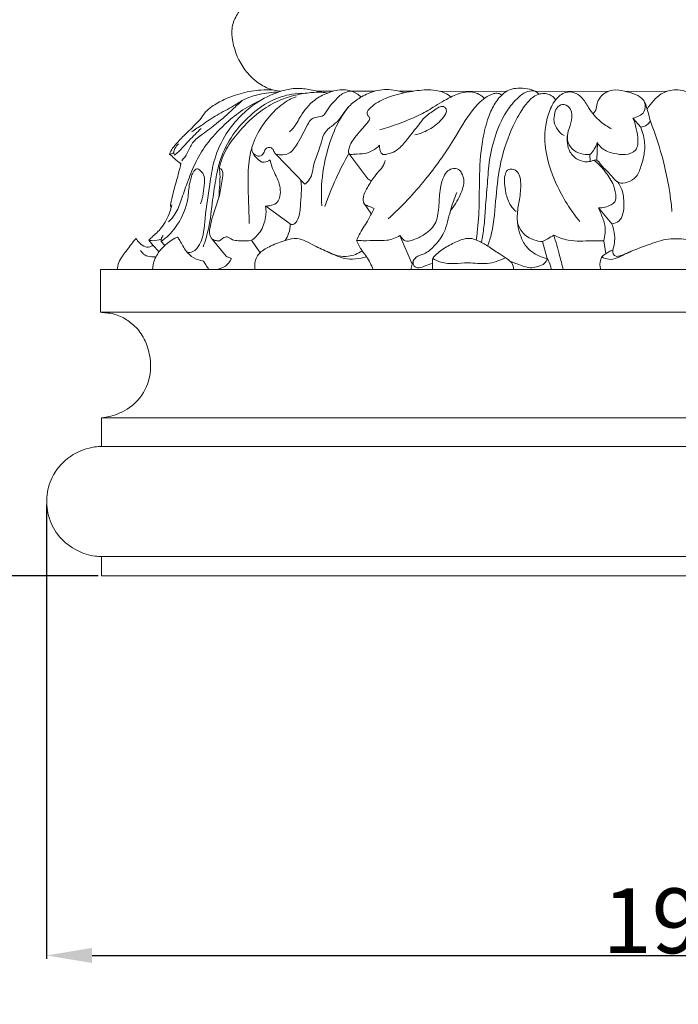
# Model space of a CAD drawing. Units: millimetres. Extents: x -16 to 1537, y -1 to 1343.
# Drawn here: x 590 to 691, y 281 to 433 of the extents above; entities that cross this region are included whole.
import ezdxf

# ---------------------------------------------------------------- set-up
doc = ezdxf.new("R2010")
doc.units = ezdxf.units.MM
doc.layers.get('0').update_dxf_attribs({"lineweight": 5})
doc.styles.add('Arial', font='arial.ttf')
doc.dimstyles.new('Default', dxfattribs={"dimtxt": 10, "dimasz": 7, "dimexe": 0.5, "dimexo": 0.5, "dimgap": 0.25, "dimtad": 1, "dimtoh": 1, "dimdec": 0, "dimzin": 1, "dimdsep": 46, "dimtxsty": 'Arial', "dimcen": 0.5, "dimazin": 0, "dimtfac": 1, "dimtdec": 4, "dimtix": 1, "dimtmove": 1, "dimatfit": 3, "dimfxl": 1, "dimtolj": 1, "dimtzin": 1, "dimarcsym": 0})

# ---------------------------------------------------------------- blocks, each defined once
blk = doc.blocks.new('*D2')
at = {"color": 0, "lineweight": -2, "transparency": 16777216}
for p, q in [((593.95, 358.28), (593.95, 288.23)), ((788.15, 358.28), (788.15, 288.23)), ((600.95, 288.73), (781.15, 288.73))]:
    blk.add_line(p, q, dxfattribs=at)
at = {"color": 0, "transparency": 16777216}
for points in [[(600.95, 289.89), (600.95, 287.56), (593.95, 288.73)], [(781.15, 289.89), (781.15, 287.56), (788.15, 288.73)]]:
    blk.add_solid(points, dxfattribs=at)
at = {"layer": 'Defpoints', "color": 0, "transparency": 16777216}
for p in [(593.95, 358.78), (788.15, 358.78), (788.15, 288.73)]:
    blk.add_point(p, dxfattribs=at)
at = {"color": 0, "transparency": 16777216, "insert": (691.05, 294.08), "char_height": 10, "attachment_point": 5, "style": 'Arial'}
blk.add_mtext('\\A1;194', dxfattribs=at)
blk = doc.blocks.new('*D3')
at = {"color": 0, "lineweight": -2, "transparency": 16777216}
for p, q in [((618.84, 989.3), (517.97, 989.3)), ((518.47, 982.3), (518.47, 354.3)), ((601.92, 347.3), (517.97, 347.3))]:
    blk.add_line(p, q, dxfattribs=at)
at = {"color": 0, "transparency": 16777216}
for points in [[(517.31, 982.3), (519.64, 982.3), (518.47, 989.3)], [(517.31, 354.3), (519.64, 354.3), (518.47, 347.3)]]:
    blk.add_solid(points, dxfattribs=at)
at = {"layer": 'Defpoints', "color": 0, "transparency": 16777216}
for p in [(619.34, 989.3), (518.47, 347.3), (602.42, 347.3)]:
    blk.add_point(p, dxfattribs=at)
at = {"color": 0, "transparency": 16777216, "insert": (513.12, 668.3), "char_height": 10, "attachment_point": 5, "rotation": 90, "style": 'Arial'}
blk.add_mtext('\\A1;642', dxfattribs=at)
blk = doc.blocks.new('L-017')
for p, q in [((638.14, 422.09), (635.64, 422.07)), ((644.56, 422.06), (640.95, 422.08)), ((650.45, 422.07), (648.33, 422.07)), ((664.87, 422.05), (654.69, 422.07)), ((680.48, 422.05), (669.35, 422.07)), ((689.59, 422.07), (683.27, 422.05)), ((684.38, 417.94), (685.58, 416.51)), ((678.9, 414.14), (678.83, 411.44)), ((629.32, 412.38), (633.77, 407.72)), ((640.58, 412.47), (643.48, 408.58)), ((677.75, 412.29), (677.76, 411.22)), ((627.76, 404.36), (631.51, 401.63)), ((642.82, 404.9), (644.03, 403.13)), ((679.09, 404.07), (681.11, 401.6)), ((648.43, 399.82), (650.31, 395.41)), ((610.34, 398.34), (609.71, 399.1)), ((610.34, 398.34), (611.28, 397.27)), ((611.62, 398.9), (612.19, 398.29)), ((619.49, 399.25), (621.65, 396.6)), ((625.57, 399.07), (626.87, 397.16)), ((670.43, 398.88), (671.17, 396.28)), ((679.88, 399.01), (680.2, 396.96)), ((602.25, 394.57), (691.05, 394.57)), ((602.25, 387.96), (602.25, 394.57)), ((779.85, 394.57), (691.05, 394.57)), ((602.25, 387.96), (691.05, 387.96)), ((779.85, 387.96), (691.05, 387.96)), ((602.43, 371.69), (691.05, 371.69)), ((602.43, 367.24), (602.43, 371.69)), ((779.67, 371.69), (691.05, 371.69)), ((602.43, 367.24), (691.05, 367.24)), ((779.67, 367.24), (691.05, 367.24)), ((602.42, 350.3), (691.05, 350.3)), ((602.42, 350.3), (602.42, 347.3)), ((779.68, 350.3), (691.05, 350.3)), ((602.42, 347.3), (779.68, 347.3))]:
    blk.add_line(p, q)
for points, knots in [([(622.5, 430.88), (622.49, 431.25), (622.57, 432.34), (623.23, 433.97), (624.15, 434.98), (624.64, 435.38)], [0, 0, 0, 0, 1.098714, 3.254679, 5.137236, 5.137236, 5.137236, 5.137236]), ([(630.04, 422.09), (629.7, 422.11), (628.66, 422.26), (626.25, 423.3), (623.55, 426.24), (622.64, 429.34), (622.5, 430.91)], [0, 0, 0, 0, 1.022221, 3.127952, 7.747535, 12.473396, 12.473396, 12.473396, 12.473396]), ([(615.63, 397.2), (615.92, 397.18), (616.77, 397.27), (618.18, 399.18), (618.34, 403.02), (619.07, 407.38), (619.75, 411.87), (621.4, 415.37), (623.7, 418.24), (626.41, 420.51), (629.13, 421.83), (631.72, 422.55), (633.87, 422.5), (635.3, 422.19), (636, 421.95)], [0, 0, 0, 0, 0.876965, 2.409527, 6.49297, 12.205026, 15.746281, 20.027738, 23.613137, 26.713904, 30.569514, 32.576046, 34.728354, 36.93378, 36.93378, 36.93378, 36.93378]), ([(633.77, 407.72), (634.05, 407.94), (634.95, 408.77), (634.98, 410.92), (636.22, 413.25), (636.5, 415.64), (638.04, 416.75), (639.23, 417.74), (640.16, 419.42), (641.45, 420.54), (642.92, 421.46), (644.75, 422.34), (647.1, 422.4), (648.56, 422.02), (649.09, 421.82)], [0, 0, 0, 0, 1.069082, 3.51257, 5.934748, 9.062895, 10.038269, 11.512224, 13.687652, 15.684534, 16.561616, 18.883917, 21.68305, 23.386233, 23.386233, 23.386233, 23.386233]), ([(660.22, 399.12), (660.4, 400.59), (660.7, 403.69), (660.66, 408.77), (660.9, 413.53), (661.79, 417.31), (662.74, 419.77), (663.79, 421.2), (664.81, 422.08), (665.77, 422.48), (667.05, 422.59), (668.35, 422.47), (669.38, 422.11), (669.78, 421.73), (669.89, 421.61)], [0, 0, 0, 0, 4.439277, 9.339836, 15.237088, 18.663565, 20.936604, 23.091423, 23.920022, 24.942908, 26.15803, 27.724684, 28.856488, 29.345819, 29.345819, 29.345819, 29.345819]), ([(612.91, 412.38), (612.96, 412.54), (613.15, 413.03), (613.94, 413.96), (615.25, 415.43), (616.8, 416.79), (617.9, 418.06), (618.5, 419.03), (619.67, 419.92), (621.54, 420.96), (624.1, 421.86), (626.72, 422.32), (628.36, 422.29), (629.04, 422.23)], [0, 0, 0, 0, 0.508159, 1.562665, 3.608122, 6.428587, 7.735788, 8.613422, 9.834939, 12.059219, 15.05962, 17.913366, 19.969765, 19.969765, 19.969765, 19.969765]), ([(616.31, 415.79), (616.86, 416.17), (618.17, 417.04), (620.25, 418.5), (622.53, 419.59), (624.52, 421), (626.93, 421.69), (628.74, 421.94), (629.74, 421.96)], [0, 0, 0, 0, 1.995294, 4.716089, 7.611782, 9.537958, 11.985634, 15.003162, 15.003162, 15.003162, 15.003162]), ([(618.09, 398.08), (618.41, 398.98), (619.13, 401.35), (619.48, 405.01), (620.01, 408.59), (620.8, 412.05), (622.47, 415.37), (625.22, 418.38), (628.29, 420.63), (631.3, 421.66), (633.14, 421.77), (633.82, 421.75)], [0, 0, 0, 0, 2.879387, 7.382966, 10.973392, 13.736845, 17.99714, 21.957938, 25.868612, 29.277041, 31.337375, 31.337375, 31.337375, 31.337375]), ([(637.29, 421.79), (636.99, 421.85), (636.15, 421.97), (634.48, 421.87), (632.27, 421.52), (629.67, 420.7), (626.82, 419.05), (624.27, 416.65), (622.01, 413.94), (620.95, 411.72), (620.56, 410.11), (620.74, 409.02), (620.61, 407.55), (620.57, 406.37), (620.51, 405.69)], [0, 0, 0, 0, 0.910898, 2.534663, 5.005391, 7.599226, 10.663029, 14.795964, 18.034226, 21.204196, 22.092365, 22.92619, 24.468048, 26.49049, 26.49049, 26.49049, 26.49049]), ([(625.2, 401.67), (625.16, 402.71), (625.1, 405.12), (624.95, 408.79), (625.2, 412.65), (626.61, 416.12), (628.74, 418.82), (630.79, 420.53), (632.06, 421.1), (632.42, 421.23)], [0, 0, 0, 0, 3.102011, 7.236717, 11.03974, 14.566629, 18.291562, 21.279371, 22.440378, 22.440378, 22.440378, 22.440378]), ([(625.68, 413.63), (625.57, 413.39), (625.51, 412.89), (625.98, 412.28), (626.73, 411.89), (627.49, 412.44), (627.57, 413.19), (628.29, 413.54), (628.94, 413.15), (629.09, 412.32), (630.2, 412.19), (631.6, 412.42), (632.96, 414.38), (633.8, 416.2), (634.63, 417.73), (635.51, 418.11), (636.68, 418.06), (637.35, 419.49), (638.4, 420.63), (639.5, 421.81), (640.51, 422.06), (640.91, 422.11)], [0, 0, 0, 0, 0.806995, 1.316451, 2.238731, 3.017451, 3.703962, 4.338727, 5.035001, 5.641614, 6.602059, 7.858487, 9.86796, 13.163185, 14.214435, 14.837029, 15.956243, 17.376549, 18.988033, 20.787629, 22.006759, 22.006759, 22.006759, 22.006759]), ([(637.3, 421.78), (636.59, 421.53), (634.91, 420.66), (633.24, 418.59), (632.31, 416.7), (631.61, 415.99), (631.43, 415.82)], [0, 0, 0, 0, 2.27625, 5.554171, 7.766241, 8.531583, 8.531583, 8.531583, 8.531583]), ([(637.3, 421.78), (637.71, 421.97), (638.88, 422.33), (640.8, 422.33), (642.02, 421.58), (642.48, 421.18)], [0, 0, 0, 0, 1.348633, 3.656196, 5.48565, 5.48565, 5.48565, 5.48565]), ([(656.3, 421.18), (656.02, 421.42), (655.19, 421.97), (653.26, 422.41), (650.56, 422.15), (647.69, 421.55), (645.36, 420.68), (644.13, 419.76), (643.57, 419.19), (643.37, 418.8), (643.39, 418.39), (643.66, 418.16), (643.81, 417.85), (643.66, 417.44), (643.07, 416.81), (642.25, 415.83), (641.35, 414.81), (640.77, 413.89), (640.54, 413.17), (640.46, 412.67), (640.69, 412.24), (641.73, 412.45), (643.27, 412.26), (644.66, 413.13), (645.31, 413.73)], [0, 0, 0, 0, 1.090507, 2.957882, 5.790791, 9.158264, 11.745412, 13.165372, 13.725968, 14.123775, 14.46096, 14.872116, 15.137572, 15.42076, 16.107543, 17.742526, 19.240236, 20.192459, 20.959604, 21.506314, 21.636296, 22.336267, 24.031018, 26.676553, 26.676553, 26.676553, 26.676553]), ([(645.35, 416.1), (646.26, 416.37), (648.28, 417.07), (651.08, 418.14), (653.76, 419.69), (655.68, 420.93), (657.38, 421.67), (658.61, 422.02), (659.86, 421.97), (660.82, 421.53), (661.29, 421.16), (661.48, 420.97)], [0, 0, 0, 0, 2.834596, 6.413111, 8.975174, 12.105231, 13.227566, 14.540513, 15.914026, 16.861274, 17.673464, 17.673464, 17.673464, 17.673464]), ([(646.63, 402.37), (648.68, 404.25), (652.31, 408.11), (656.46, 413.94), (658.96, 418.56), (661.22, 420.91), (662.62, 421.69), (663.57, 421.81), (663.97, 421.62), (664.14, 421.5)], [0, 0, 0, 0, 8.323734, 15.812163, 21.417153, 23.984592, 25.4967, 26.135467, 26.755936, 26.755936, 26.755936, 26.755936]), ([(661.02, 398.75), (661.17, 399.54), (661.45, 401.27), (661.62, 404.31), (661.94, 407.75), (662.17, 411.66), (663.16, 415.58), (664.68, 418.91), (666.48, 421), (667.92, 422.11), (668.91, 422.15), (669.3, 422.11)], [0, 0, 0, 0, 2.406551, 5.255029, 9.125061, 12.773723, 16.957897, 21.198941, 23.575848, 25.243355, 26.42516, 26.42516, 26.42516, 26.42516]), ([(661.98, 398.17), (662.21, 398.83), (662.97, 401.31), (663.19, 405.73), (663.86, 411.35), (665.49, 416.13), (667.32, 419.45), (668.78, 421.15), (669.94, 421.68), (670.87, 421.77), (671.68, 421.52), (672.2, 421.1), (672.41, 420.79), (672.46, 420.71)], [0, 0, 0, 0, 2.088647, 7.745231, 13.167277, 19.043077, 22.726083, 24.529453, 25.622894, 26.461163, 27.267882, 28.128121, 28.398565, 28.398565, 28.398565, 28.398565]), ([(676.17, 401.98), (674.74, 403.71), (672.45, 407.46), (670.52, 413.2), (670.92, 417.84), (672.09, 420.38), (673.11, 421.48), (674.11, 422.02), (675.39, 421.97), (676.67, 421.06), (677.42, 419.66), (678.1, 418.76), (678.4, 418.36)], [0, 0, 0, 0, 6.734303, 13.060644, 17.822179, 20.289176, 21.308043, 22.282348, 23.593664, 24.927282, 26.803029, 28.2963, 28.2963, 28.2963, 28.2963]), ([(678.2, 418.63), (678.32, 418.72), (678.7, 419.06), (678.75, 419.94), (679.1, 420.93), (679.94, 421.84), (681.37, 422.42), (683.08, 422.09), (684.69, 421.7), (685.97, 420.91), (686.51, 419.69), (686.77, 418.56), (686.98, 417.78), (687.07, 417.45)], [0, 0, 0, 0, 0.449097, 1.463719, 2.462657, 3.573544, 5.080236, 6.877737, 8.654749, 10.075118, 11.162054, 12.543375, 13.576754, 13.576754, 13.576754, 13.576754]), ([(686.58, 419.31), (686.85, 419.78), (687.49, 420.64), (688.89, 421.93), (690.25, 422.26), (691.05, 422.29)], [0, 0, 0, 0, 1.620162, 3.203179, 5.596692, 5.596692, 5.596692, 5.596692]), ([(695.52, 419.31), (695.25, 419.78), (694.61, 420.64), (693.21, 421.93), (691.84, 422.26), (691.05, 422.29)], [0, 0, 0, 0, 1.620162, 3.203179, 5.596692, 5.596692, 5.596692, 5.596692]), ([(612.76, 401.94), (613.13, 402.29), (614, 403.28), (614.75, 405.41), (615.65, 408.04), (616.8, 410.96), (618.61, 414.14), (621.12, 416.75), (623.86, 419.09), (625.78, 420.14), (626.81, 420.59)], [0, 0, 0, 0, 1.517682, 3.877027, 6.67542, 9.88031, 13.289378, 17.565882, 20.657343, 24.059205, 24.059205, 24.059205, 24.059205]), ([(614.8, 411.33), (615.1, 411.72), (615.75, 412.58), (616.36, 414.29), (618.2, 415.58), (620.34, 417.17), (622.32, 418.98), (623.63, 420.19), (624.11, 420.64)], [0, 0, 0, 0, 1.472166, 3.224059, 5.286558, 7.971121, 11.320551, 13.298198, 13.298198, 13.298198, 13.298198]), ([(636.37, 404.39), (636.26, 406.1), (636.38, 409.71), (637.6, 414.46), (639.11, 417.81), (640.16, 419.24), (640.46, 419.62)], [0, 0, 0, 0, 5.120258, 10.737803, 14.616209, 16.050847, 16.050847, 16.050847, 16.050847]), ([(645.31, 413.73), (645.28, 413.5), (645.32, 413.07), (645.47, 412.55), (645.88, 412.23), (646.48, 412.38), (647.32, 412.57), (648.53, 413.34), (649.78, 414.95), (651.11, 416.57), (652.31, 418.26), (653.6, 418.99), (654.51, 419.74), (655.31, 419.76), (655.81, 419.01), (654.87, 417.57), (653.29, 416.24), (651.6, 415.54), (650.74, 415.34)], [0, 0, 0, 0, 0.695883, 1.267984, 1.577803, 2.165341, 2.945998, 4.236109, 6.312294, 9.024181, 10.56744, 12.449017, 13.401783, 14.072127, 14.53222, 15.781731, 18.425591, 21.057585, 21.057585, 21.057585, 21.057585]), ([(673.76, 415.24), (673.38, 415.46), (672.68, 416.06), (672.1, 417.37), (672.26, 418.64), (672.65, 419.79), (673.89, 420.22), (675.03, 419.21), (675.01, 417.53), (674.37, 416.07), (674.15, 414.47), (674.9, 413.06), (676.28, 412.38), (677.27, 412.27), (677.74, 412.3)], [0, 0, 0, 0, 1.31619, 2.712289, 4.06163, 5.113601, 6.156581, 7.382199, 9.021399, 10.812146, 12.213415, 13.710576, 15.237297, 16.65109, 16.65109, 16.65109, 16.65109]), ([(684.38, 417.94), (684.72, 417.99), (685.35, 418.21), (686.35, 418.94), (686.31, 419.92), (686.16, 420.4)], [0, 0, 0, 0, 1.021497, 1.984815, 3.49283, 3.49283, 3.49283, 3.49283]), ([(678.4, 418.36), (678.69, 418.03), (679.51, 417.24), (680.47, 416.59), (681.08, 416.27)], [0, 0, 0, 0, 1.31828, 3.417336, 3.417336, 3.417336, 3.417336]), ([(678.88, 414.16), (679.07, 413.85), (679.74, 412.99), (681.37, 412.44), (683.13, 412.19), (685.16, 412.77), (685.17, 414.95), (684.87, 416.54), (684.54, 417.55), (684.38, 417.94)], [0, 0, 0, 0, 1.103521, 3.163041, 4.871373, 6.606522, 8.543451, 10.423082, 11.678711, 11.678711, 11.678711, 11.678711]), ([(613.65, 412.22), (613.86, 412.38), (614.69, 413.07), (615.94, 414.56), (617.15, 415.72), (617.77, 416.32)], [0, 0, 0, 0, 0.798956, 3.213908, 5.812988, 5.812988, 5.812988, 5.812988]), ([(685.58, 416.51), (685.75, 416.09), (686.13, 414.91), (686.31, 412.81), (685.7, 410.68), (685.01, 408.75), (683.61, 407.96), (682.01, 407.77), (680.98, 409.31), (679.81, 410.2), (679.17, 411.13), (678.69, 411.56), (678.06, 411.3), (677.15, 411.1), (675.74, 411.43), (674.29, 412.9), (674.15, 414.51), (674.3, 415.38)], [0, 0, 0, 0, 1.350408, 3.70958, 6.172019, 8.031877, 9.544085, 10.832064, 12.369242, 14.565496, 15.260697, 15.825367, 16.285748, 17.131698, 18.655095, 20.363104, 23.022732, 23.022732, 23.022732, 23.022732]), ([(687.07, 417.45), (686.91, 417.23), (686.49, 416.79), (685.91, 416.57), (685.58, 416.51)], [0, 0, 0, 0, 0.793212, 1.790781, 1.790781, 1.790781, 1.790781]), ([(690.4, 403.51), (690.16, 406.11), (689.35, 410.85), (687.87, 415.42), (687.07, 417.45)], [0, 0, 0, 0, 7.81249, 14.357076, 14.357076, 14.357076, 14.357076]), ([(614.31, 413.98), (614.07, 413.77), (613.76, 413.34), (613.52, 412.7), (613.6, 412.35), (613.65, 412.22)], [0, 0, 0, 0, 0.948714, 1.553386, 1.983629, 1.983629, 1.983629, 1.983629]), ([(677.74, 412.3), (678, 412.55), (678.48, 413.12), (678.77, 413.8), (678.88, 414.16)], [0, 0, 0, 0, 1.066867, 2.197531, 2.197531, 2.197531, 2.197531]), ([(612.91, 412.38), (613.09, 412.37), (613.34, 412.43), (613.52, 412.59), (613.57, 412.64)], [0, 0, 0, 0, 0.5183607, 0.7192769, 0.7192769, 0.7192769, 0.7192769]), ([(614.64, 410.87), (614.3, 411.14), (613.72, 411.63), (613.16, 412.15), (612.91, 412.38)], [0, 0, 0, 0, 1.277828, 2.28704, 2.28704, 2.28704, 2.28704]), ([(625.68, 412.69), (625.96, 412.11), (626.47, 411.56), (627.19, 411.11), (627.72, 411.11), (628.15, 411.27), (628.4, 411.47)], [0, 0, 0, 0, 1.935794, 2.127338, 2.504266, 3.455657, 3.455657, 3.455657, 3.455657]), ([(636.87, 404.31), (637.37, 405.77), (638.48, 408.56), (639.85, 411.22), (640.58, 412.47)], [0, 0, 0, 0, 4.639393, 8.971043, 8.971043, 8.971043, 8.971043]), ([(613.16, 404.19), (613.12, 404.23), (613.02, 404.35), (613.06, 404.66), (613.25, 405.47), (613.59, 407.05), (614.22, 409), (614.54, 410.43), (614.67, 411.02)], [0, 0, 0, 0, 0.174757, 0.424203, 0.895615, 2.700059, 5.23649, 7.066942, 7.066942, 7.066942, 7.066942]), ([(627.73, 404.35), (627.94, 404.35), (628.5, 404.42), (629.41, 404.67), (630.15, 406.06), (629.89, 408.18), (628.8, 409.93), (628.48, 411.13), (628.39, 411.47)], [0, 0, 0, 0, 0.607677, 1.717229, 2.619549, 5.059891, 7.706211, 8.756949, 8.756949, 8.756949, 8.756949]), ([(644.44, 403.97), (644.14, 404.09), (643.68, 404.35), (642.83, 404.59), (642.68, 405.67), (643.24, 406.98), (644.12, 408.42), (645.1, 409.66), (645.9, 410.49), (646.09, 411.12), (646.14, 411.37)], [0, 0, 0, 0, 0.953399, 1.634572, 2.412832, 3.788118, 5.931032, 7.404415, 8.563864, 9.326085, 9.326085, 9.326085, 9.326085]), ([(648.43, 399.82), (648.53, 399.69), (648.78, 399.4), (649.3, 398.76), (650.62, 399.15), (652.19, 399.85), (654.12, 401.47), (654.47, 404.16), (654.54, 406.51), (654.93, 408.38), (655.55, 409.6), (656.44, 410.23), (657.49, 410.19), (658.04, 409.35), (658.49, 408), (657.73, 405.88), (656.85, 404.37), (656.22, 403.66)], [0, 0, 0, 0, 0.495056, 1.173095, 2.249828, 4.066401, 6.606796, 9.231098, 11.849743, 13.732787, 14.922752, 15.832062, 16.89161, 17.623876, 18.664667, 21.10284, 23.934051, 23.934051, 23.934051, 23.934051]), ([(678.42, 411.42), (678.96, 410.96), (680.04, 409.86), (681.26, 408.06), (681.75, 406.39), (681.77, 405.05), (680.65, 404.3), (679.76, 404.06), (679.11, 404.09)], [0, 0, 0, 0, 2.144956, 4.610233, 6.357415, 7.466352, 8.197751, 10.155323, 10.155323, 10.155323, 10.155323]), ([(611.62, 398.9), (611.84, 399.05), (612.81, 399.79), (614.53, 401.83), (615.8, 404.83), (615.87, 407.44), (616.26, 408.86), (616.53, 409.66), (617.09, 410.23), (617.84, 409.75), (618.32, 408.98), (618.25, 407.15), (618.06, 405.74), (617.69, 404.71)], [0, 0, 0, 0, 0.792703, 3.657751, 7.898154, 10.236439, 11.428335, 12.270049, 12.848461, 13.441423, 14.53607, 15.505593, 18.791263, 18.791263, 18.791263, 18.791263]), ([(620.62, 410.16), (620.75, 410.12), (621.08, 409.94), (621.18, 409.1), (620.9, 407.72), (620.59, 405.57), (619.65, 403.33), (619.24, 401.48), (618.95, 400.12), (619.28, 399.51), (619.49, 399.25)], [0, 0, 0, 0, 0.394697, 1.022014, 2.307048, 4.728786, 7.437578, 9.523701, 10.481097, 11.466334, 11.466334, 11.466334, 11.466334]), ([(671.17, 396.28), (670.75, 396.35), (669.52, 396.7), (667.91, 397.88), (666.73, 400.25), (666.36, 402.81), (666.93, 405.45), (667.14, 407.46), (666.99, 409.06), (666.37, 409.92), (665.63, 410.13), (664.88, 409.91), (664.55, 408.97), (664.53, 407.78), (664.78, 406.17), (665.27, 404.61), (666.05, 403.8), (666.36, 403.54)], [0, 0, 0, 0, 1.27974, 3.812231, 5.68302, 9.097922, 11.325154, 13.759882, 15.148458, 16.044362, 16.753063, 17.337877, 18.170197, 19.480266, 20.956174, 23.029817, 24.246882, 24.246882, 24.246882, 24.246882]), ([(631.48, 401.63), (631.6, 401.55), (632.04, 401.38), (632.97, 402.5), (633.11, 404.84), (633.32, 406.99), (633.17, 408.31)], [0, 0, 0, 0, 0.417439, 1.264498, 3.605777, 7.598263, 7.598263, 7.598263, 7.598263]), ([(643.48, 408.58), (643.56, 408.48), (643.75, 408.33), (643.97, 408.28), (644.06, 408.27)], [0, 0, 0, 0, 0.3875663, 0.6720374, 0.6720374, 0.6720374, 0.6720374]), ([(681.15, 401.62), (681.51, 401.69), (682.83, 402.15), (683.06, 404.58), (682.87, 406.65), (682.26, 407.75), (681.98, 408.13)], [0, 0, 0, 0, 1.113468, 3.840551, 6.098361, 7.511261, 7.511261, 7.511261, 7.511261]), ([(650.17, 394.57), (650.18, 394.85), (650.29, 395.53), (650.86, 396.64), (652.43, 396.94), (653.88, 398.3), (655.59, 400.44), (656.06, 403.52), (656.85, 405.54), (657.2, 406.46)], [0, 0, 0, 0, 0.847645, 2.06915, 3.416237, 5.313794, 7.921411, 11.461166, 14.422571, 14.422571, 14.422571, 14.422571]), ([(609.71, 399.1), (609.88, 399.26), (610.52, 399.87), (611.9, 401.1), (612.82, 402.91), (613.17, 404.18), (613.24, 404.54)], [0, 0, 0, 0, 0.687821, 2.661882, 5.504613, 6.611517, 6.611517, 6.611517, 6.611517]), ([(625.57, 399.07), (626.07, 399.44), (627.09, 400.46), (627.81, 402.39), (627.81, 403.78), (627.73, 404.35)], [0, 0, 0, 0, 1.856343, 4.234672, 5.959117, 5.959117, 5.959117, 5.959117]), ([(641.75, 399.06), (641.92, 399.44), (642.45, 400.58), (643.54, 402.11), (644.17, 403.41), (644.44, 403.97)], [0, 0, 0, 0, 1.267399, 3.742559, 5.600865, 5.600865, 5.600865, 5.600865]), ([(679.09, 404.07), (679.22, 403.77), (679.57, 402.89), (680.23, 401.25), (680.09, 399.78), (679.88, 399.01)], [0, 0, 0, 0, 0.999644, 2.846172, 5.23233, 5.23233, 5.23233, 5.23233]), ([(630.73, 399.06), (630.96, 399.38), (631.4, 400.2), (631.52, 401.13), (631.5, 401.66)], [0, 0, 0, 0, 1.166582, 2.740915, 2.740915, 2.740915, 2.740915]), ([(670.43, 398.88), (669.98, 398.9), (668.83, 399.12), (667.32, 400.07), (666.74, 401.21), (666.58, 401.72)], [0, 0, 0, 0, 1.34742, 3.479151, 5.077981, 5.077981, 5.077981, 5.077981]), ([(681.25, 397.55), (681.5, 398.28), (681.7, 399.69), (681.35, 401.05), (681.11, 401.6)], [0, 0, 0, 0, 2.324168, 4.122308, 4.122308, 4.122308, 4.122308]), ([(610.29, 394.57), (610.3, 394.89), (610.41, 395.89), (611.51, 397.86), (613.03, 399.08), (614.12, 399.58)], [0, 0, 0, 0, 0.956811, 2.974431, 6.572392, 6.572392, 6.572392, 6.572392]), ([(611.92, 399.82), (611.79, 399.67), (611.62, 399.37), (611.61, 399.03), (611.62, 398.9)], [0, 0, 0, 0, 0.5949418, 0.989042, 0.989042, 0.989042, 0.989042]), ([(614.12, 399.58), (614.24, 399.41), (614.74, 398.69), (615.3, 397.42), (616.6, 396.25), (617.62, 395.93), (618.14, 395.87)], [0, 0, 0, 0, 0.625635, 2.608023, 4.121087, 5.708171, 5.708171, 5.708171, 5.708171]), ([(619.49, 399.25), (619.67, 399.14), (620.03, 399.02), (620.69, 398.92), (621.11, 399.45), (621.91, 399.74), (622.58, 399.05), (623.91, 398.99), (624.89, 398.96), (625.57, 399.07)], [0, 0, 0, 0, 0.637834, 1.1655, 1.826886, 2.5044, 3.43288, 4.324914, 6.390865, 6.390865, 6.390865, 6.390865]), ([(641.75, 399.06), (642.09, 399.04), (643.12, 398.98), (644.66, 399.07), (646.61, 398.96), (647.81, 399.45), (648.43, 399.82)], [0, 0, 0, 0, 1.02187, 3.07444, 4.648351, 6.813017, 6.813017, 6.813017, 6.813017]), ([(672.19, 399.88), (671.87, 399.69), (671.29, 399.34), (670.7, 399.02), (670.43, 398.88)], [0, 0, 0, 0, 1.109439, 2.017985, 2.017985, 2.017985, 2.017985]), ([(672.19, 399.88), (672.48, 398.85), (672.97, 397.08), (673.44, 395.31), (673.63, 394.57)], [0, 0, 0, 0, 3.224239, 5.497868, 5.497868, 5.497868, 5.497868]), ([(679.88, 399.01), (679.27, 399), (677.45, 399.04), (674.79, 398.78), (672.89, 399.53), (672.19, 399.88)], [0, 0, 0, 0, 1.833505, 5.481255, 7.830974, 7.830974, 7.830974, 7.830974]), ([(604.82, 394.57), (604.87, 394.93), (605.11, 396.06), (606.36, 397.55), (607.24, 398.79), (607.72, 399.36)], [0, 0, 0, 0, 1.082649, 3.413683, 5.664644, 5.664644, 5.664644, 5.664644]), ([(607.72, 399.36), (607.88, 399.12), (608.31, 398.62), (609.07, 397.95), (609.94, 398.03), (610.26, 398.27), (610.34, 398.34)], [0, 0, 0, 0, 0.86902, 1.985095, 2.875968, 3.193795, 3.193795, 3.193795, 3.193795]), ([(609.71, 399.1), (609.9, 399.05), (610.55, 398.95), (611.23, 399.1), (611.64, 399.3)], [0, 0, 0, 0, 0.592639, 1.968788, 1.968788, 1.968788, 1.968788]), ([(626.06, 394.57), (626.02, 394.9), (626.04, 395.55), (626.29, 396.47), (627.07, 397.48), (628.7, 398.32), (630.57, 399.06), (632.97, 399.59), (635.09, 398.23), (637.49, 397.24), (640.07, 395.94), (642.19, 396.19), (643.29, 396.53)], [0, 0, 0, 0, 0.992455, 1.936499, 2.792531, 4.742587, 7.284126, 8.930653, 11.829112, 14.315217, 16.863799, 20.307737, 20.307737, 20.307737, 20.307737]), ([(641.75, 399.06), (642, 398.5), (642.45, 397.61), (643.54, 396.27), (644.03, 395.25), (644.31, 394.57)], [0, 0, 0, 0, 1.832673, 2.967082, 5.169604, 5.169604, 5.169604, 5.169604]), ([(653.49, 396.29), (653.73, 396.58), (654.49, 397.39), (656.06, 398.33), (657.7, 399.15), (659.25, 399.5), (660.62, 398.98), (662.09, 398.15), (663.56, 397.13), (664.8, 396.31), (665.82, 395.65), (665.97, 394.92), (665.97, 394.57)], [0, 0, 0, 0, 1.146776, 3.317488, 5.417138, 6.665956, 7.927898, 9.659875, 11.766154, 13.242517, 14.20088, 15.257919, 15.257919, 15.257919, 15.257919]), ([(679.6, 396.52), (679.93, 396.34), (681.16, 395.82), (683.57, 397.28), (686.42, 398.23), (689.03, 399.24), (690.51, 399.31), (691.05, 399.3)], [0, 0, 0, 0, 1.106007, 3.792358, 7.605, 10.421907, 12.028247, 12.028247, 12.028247, 12.028247]), ([(702.49, 396.52), (702.17, 396.34), (700.93, 395.82), (698.52, 397.28), (695.68, 398.23), (693.07, 399.24), (691.58, 399.31), (691.05, 399.3)], [0, 0, 0, 0, 1.106007, 3.792358, 7.605, 10.421907, 12.028247, 12.028247, 12.028247, 12.028247]), ([(610.83, 396.57), (610.59, 396.52), (610, 396.49), (609.06, 396.69), (608.6, 397.23), (608.44, 397.51)], [0, 0, 0, 0, 0.715641, 1.779491, 2.731446, 2.731446, 2.731446, 2.731446]), ([(621.65, 396.6), (621.84, 396.52), (622.11, 396.41), (622.37, 396.27), (622.45, 396.23)], [0, 0, 0, 0, 0.5911106, 0.8775753, 0.8775753, 0.8775753, 0.8775753]), ([(637.45, 397.23), (638.36, 396.75), (640.25, 396.28), (641.98, 397.02), (642.62, 397.44)], [0, 0, 0, 0, 3.08603, 5.394456, 5.394456, 5.394456, 5.394456]), ([(680.2, 396.96), (680.03, 396.9), (679.67, 396.7), (679.24, 395.85), (679.25, 395.06), (679.41, 394.57)], [0, 0, 0, 0, 0.527105, 1.197757, 2.736596, 2.736596, 2.736596, 2.736596]), ([(680.2, 396.96), (680.38, 397.13), (680.72, 397.36), (681.1, 397.5), (681.25, 397.55)], [0, 0, 0, 0, 0.732097, 1.213922, 1.213922, 1.213922, 1.213922]), ([(684.11, 397.38), (683.53, 397.04), (682.79, 396.82), (681.85, 396.52), (681.32, 396.85), (681.24, 397.31), (681.25, 397.55)], [0, 0, 0, 0, 1.987856, 2.336888, 2.882712, 3.603416, 3.603416, 3.603416, 3.603416]), ([(618.14, 395.87), (618.26, 395.67), (618.53, 395.24), (618.81, 394.81), (618.96, 394.57)], [0, 0, 0, 0, 0.689056, 1.530845, 1.530845, 1.530845, 1.530845]), ([(620.19, 394.57), (620.66, 394.65), (621.61, 394.99), (622.24, 395.8), (622.46, 396.24)], [0, 0, 0, 0, 1.420829, 2.909379, 2.909379, 2.909379, 2.909379]), ([(650.52, 395.92), (650.47, 395.65), (650.49, 394.99), (651.5, 394.73), (652.39, 395.19), (653.1, 395.38), (653.47, 395.52)], [0, 0, 0, 0, 0.824065, 1.595434, 2.605206, 3.800937, 3.800937, 3.800937, 3.800937]), ([(653.49, 396.29), (653.48, 396.03), (653.47, 395.46), (653.47, 394.89), (653.47, 394.57)], [0, 0, 0, 0, 0.765727, 1.714891, 1.714891, 1.714891, 1.714891]), ([(653.49, 396.29), (653.89, 396.05), (655.59, 395.19), (658.54, 395.81), (661.89, 395.24), (663.8, 395.95), (664.68, 396.39)], [0, 0, 0, 0, 1.390896, 5.590628, 8.512196, 11.460476, 11.460476, 11.460476, 11.460476]), ([(665.5, 395.82), (665.92, 395.63), (667, 395.27), (668.44, 394.67), (669.78, 395.04), (670.76, 395.37), (671.09, 396), (671.17, 396.28)], [0, 0, 0, 0, 1.394566, 3.44666, 4.390381, 5.532678, 6.385503, 6.385503, 6.385503, 6.385503]), ([(671.17, 396.28), (671.36, 395.91), (671.6, 395.35), (671.76, 394.76), (671.81, 394.57)], [0, 0, 0, 0, 1.236733, 1.822629, 1.822629, 1.822629, 1.822629]), ([(602.43, 371.69), (603.39, 371.79), (605.47, 372.33), (608.32, 374.31), (609.99, 377.49), (610.05, 380.78), (609.31, 383.51), (607.96, 385.56), (606.24, 386.9), (604.66, 387.71), (603.25, 387.88), (602.55, 387.94), (602.25, 387.96)], [0, 0, 0, 0, 2.922406, 6.305037, 10.12824, 13.189775, 15.980615, 18.487284, 20.380214, 22.501432, 23.69549, 24.608967, 24.608967, 24.608967, 24.608967]), ([(602.42, 350.3), (602.1, 350.29), (600.81, 350.36), (598.42, 351.11), (595.8, 353.14), (594.15, 356.13), (593.77, 359.41), (594.67, 362.76), (596.8, 365.38), (599.29, 366.73), (601.12, 367.2), (602.07, 367.25), (602.43, 367.24)], [0, 0, 0, 0, 0.966207, 3.859229, 7.346496, 10.646076, 13.831912, 17.022958, 20.80598, 23.600437, 25.360843, 26.433701, 26.433701, 26.433701, 26.433701])]:
    blk.add_open_spline(points, degree=3, knots=knots)

msp = doc.modelspace()

# ---------------------------------------------------------------- linework, layer by layer
msp.add_open_spline([(0, 10.64), (760, 10.64), (1520, 10.64), (1520, 670.64), (1520, 1330.64), (760, 1330.64), (0, 1330.64), (0, 670.64), (0, 10.64)], degree=2, knots=[0, 0, 0, 1, 1, 2, 2, 3, 3, 4, 4, 4])

# ---------------------------------------------------------------- block references
msp.add_blockref('L-017', (0, 0))

# ---------------------------------------------------------------- dimensions: what is measured, and where the dimension line sits
dim = msp.add_linear_dim(base=(518.47, 347.3), p1=(619.34, 989.3), p2=(602.42, 347.3), angle=90, dimstyle='Default')
dim.commit()
dim.dimension.update_dxf_attribs({"geometry": '*D3', "text_midpoint": (513.12, 668.3)})
dim = msp.add_linear_dim(base=(788.15, 288.73), p1=(593.95, 358.78), p2=(788.15, 358.78), dimstyle='Default')
dim.commit()
dim.dimension.update_dxf_attribs({"geometry": '*D2', "text_midpoint": (691.05, 294.08)})

doc.saveas('drawing.dxf')
